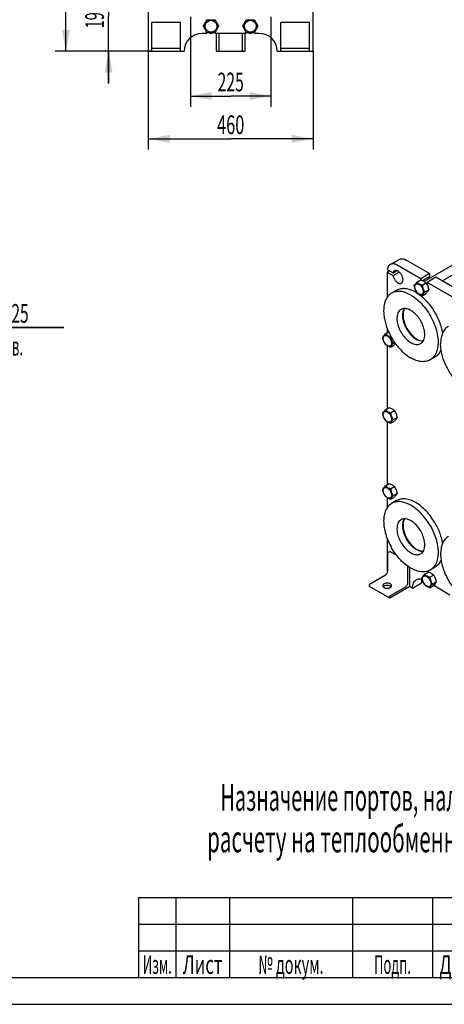
# Model space of a CAD drawing. Units: millimetres. Extents: x 0 to 6269, y -4 to 4433.
# Drawn here: x 3101 to 4287, y 0 to 2750 of the extents above; entities that cross this region are included whole.
import ezdxf
from ezdxf.enums import TextEntityAlignment as Align

# ---------------------------------------------------------------- set-up
doc = ezdxf.new("R2010")
doc.units = ezdxf.units.MM
doc.header["$LTSCALE"] = 344.776119
doc.layers.get('0').update_dxf_attribs({"linetype": 'CONTINUOUS'})
for name, color, linetype in [('AXIS', 7, 'CONTINUOUS'), ('DIMS', 7, 'CONTINUOUS'), ('NOTES', 7, 'CONTINUOUS')]:
    doc.layers.add(name, color=color, linetype=linetype)
doc.styles.add('TEXTSTYLE_2', font='txt', dxfattribs={"width": 0.8})
doc.styles.add('TEXTSTYLE_3', font='gdt')
doc.dimstyles.new('DIMSTYLE_2', dxfattribs={"dimtxt": 52.238806, "dimasz": 59.701493, "dimexe": 2, "dimexo": 0, "dimgap": 0.875, "dimtad": 1, "dimdsep": 46, "dimtxsty": 'Standard', "dimblk": '_FILLED', "dimblk1": '_FILLED', "dimblk2": '_FILLED', "dimcen": 0.09, "dimadec": 0, "dimazin": 0, "dimtp": 0.5, "dimtm": 0.5, "dimtfac": 1, "dimtofl": 0, "dimtmove": 0, "dimatfit": 3, "dimldrblk": '_FILLED', "dimfxl": 1, "dimtolj": 1, "dimarcsym": 0})
doc.dimstyles.new('DIMSTYLE_3', dxfattribs={"dimtxt": 52.238806, "dimasz": 59.701493, "dimexe": 2, "dimexo": 0, "dimgap": 0.875, "dimtad": 1, "dimdsep": 46, "dimtxsty": 'Standard', "dimblk": '_FILLED', "dimblk1": '_FILLED', "dimblk2": '_FILLED', "dimcen": 0.09, "dimadec": 0, "dimazin": 0, "dimtp": 0.8, "dimtm": 0.8, "dimtfac": 1, "dimtofl": 0, "dimtmove": 0, "dimatfit": 3, "dimldrblk": '_FILLED', "dimfxl": 1, "dimtolj": 1, "dimarcsym": 0})
doc.dimstyles.new('DIMSTYLE_4', dxfattribs={"dimtxt": 52.238806, "dimasz": 59.701493, "dimexe": 2, "dimexo": 0, "dimgap": 0.875, "dimtad": 1, "dimdsep": 46, "dimtxsty": 'Standard', "dimblk": '_FILLED', "dimblk1": '_FILLED', "dimblk2": '_FILLED', "dimcen": 0.09, "dimadec": 0, "dimazin": 0, "dimtp": 1.2, "dimtm": 1.2, "dimtfac": 1, "dimtofl": 0, "dimtmove": 0, "dimatfit": 3, "dimldrblk": '_FILLED', "dimfxl": 1, "dimtolj": 1, "dimarcsym": 0})
doc.dimstyles.new('DIMSTYLE_6', dxfattribs={"dimtxt": 52.238806, "dimasz": 59.701493, "dimexe": 2, "dimexo": 0, "dimtad": 1, "dimdsep": 46, "dimtxsty": 'Standard', "dimblk": '_FILLED', "dimblk1": '_FILLED', "dimblk2": '_FILLED', "dimcen": 0.09, "dimadec": 0, "dimazin": 0, "dimtp": 0.2, "dimtm": 0.2, "dimtfac": 1, "dimtmove": 0, "dimatfit": 2, "dimldrblk": '_FILLED', "dimfxl": 1, "dimtolj": 1, "dimarcsym": 0})

# ---------------------------------------------------------------- blocks, each defined once
blk = doc.blocks.new('_FILLED')
at = {"color": 0, "linetype": 'ByBlock'}
blk.add_solid([(0, 0), (-1, 0.1875), (-1, -0.1875)], dxfattribs=at)
blk = doc.blocks.new('*D3')
at = {"layer": 'DIMS', "color": 2, "linetype": 'Continuous', "transparency": 16777216}
for p, q in [((3577.6, 2757.6), (3577.6, 2506.5)), ((3802.6, 2757.6), (3802.6, 2506.5)), ((3577.6, 2536.4), (3690.1, 2536.4)), ((3802.6, 2536.4), (3690.1, 2536.4))]:
    blk.add_line(p, q, dxfattribs=at)
at = {"layer": 'DIMS', "color": 2, "linetype": 'Continuous', "transparency": 16777216, "xscale": 59.7014925373, "yscale": 59.7014925373, "zscale": 59.7014925373, "rotation": 180}
blk.add_blockref('_FILLED', (3577.6, 2536.4), dxfattribs=at)
at = {"layer": 'DIMS', "color": 2, "linetype": 'Continuous', "transparency": 16777216, "xscale": 59.7014925373, "yscale": 59.7014925373, "zscale": 59.7014925373}
blk.add_blockref('_FILLED', (3802.6, 2536.4), dxfattribs=at)
at = {"layer": 'DIMS', "color": 2, "linetype": 'Continuous', "transparency": 16777216, "width": 0.619792}
blk.add_text('225', height=52.24, dxfattribs=at).set_placement((3690.1, 2549.4), align=Align.CENTER)
blk = doc.blocks.new('*D4')
at = {"layer": 'DIMS', "color": 2, "linetype": 'Continuous', "transparency": 16777216}
for p, q in [((3460.1, 2661.3), (3460.1, 2387.1)), ((3920.1, 2661.3), (3920.1, 2387.1)), ((3460.1, 2417), (3690.1, 2417)), ((3920.1, 2417), (3690.1, 2417))]:
    blk.add_line(p, q, dxfattribs=at)
at = {"layer": 'DIMS', "color": 2, "linetype": 'Continuous', "transparency": 16777216, "xscale": 59.7014925373, "yscale": 59.7014925373, "zscale": 59.7014925373, "rotation": 180}
blk.add_blockref('_FILLED', (3460.1, 2417), dxfattribs=at)
at = {"layer": 'DIMS', "color": 2, "linetype": 'Continuous', "transparency": 16777216, "xscale": 59.7014925373, "yscale": 59.7014925373, "zscale": 59.7014925373}
blk.add_blockref('_FILLED', (3920.1, 2417), dxfattribs=at)
at = {"layer": 'DIMS', "color": 2, "linetype": 'Continuous', "transparency": 16777216, "width": 0.644531}
blk.add_text('460', height=52.24, dxfattribs=at).set_placement((3690.1, 2430), align=Align.CENTER)
blk = doc.blocks.new('*D5')
at = {"layer": 'DIMS', "color": 2, "linetype": 'Continuous', "transparency": 16777216}
for p, q in [((3349.3, 2857.3), (3349.3, 2946.9)), ((3349.3, 2946.9), (3349.3, 2759.3)), ((3477.8, 2857.3), (3319.4, 2857.3)), ((3349.3, 2571.8), (3349.3, 2759.3)), ((3470.1, 2661.3), (3319.4, 2661.3)), ((3349.3, 2661.3), (3349.3, 2571.8))]:
    blk.add_line(p, q, dxfattribs=at)
at = {"layer": 'DIMS', "color": 2, "linetype": 'Continuous', "transparency": 16777216, "xscale": 59.7014925373, "yscale": 59.7014925373, "zscale": 59.7014925373}
for p, rotation in [((3349.3, 2857.3), 270), ((3349.3, 2661.3), 90)]:
    blk.add_blockref('_FILLED', p, dxfattribs=dict(at, rotation=rotation))
at = {"layer": 'DIMS', "color": 2, "linetype": 'Continuous', "transparency": 16777216, "width": 0.572917}
blk.add_text('196', height=52.24, rotation=90, dxfattribs=at).set_placement((3336.2, 2759.3), align=Align.CENTER)
blk = doc.blocks.new('*D6')
at = {"layer": 'DIMS', "color": 2, "linetype": 'Continuous', "transparency": 16777216}
for p, q in [((3677.1, 3787.3), (3200, 3787.3)), ((3229.9, 3787.3), (3229.9, 3224.3)), ((3229.9, 2661.3), (3229.9, 3224.3)), ((3470.1, 2661.3), (3200, 2661.3))]:
    blk.add_line(p, q, dxfattribs=at)
at = {"layer": 'DIMS', "color": 2, "linetype": 'Continuous', "transparency": 16777216, "xscale": 59.7014925373, "yscale": 59.7014925373, "zscale": 59.7014925373}
for p, rotation in [((3229.9, 3787.3), 90), ((3229.9, 2661.3), 270)]:
    blk.add_blockref('_FILLED', p, dxfattribs=dict(at, rotation=rotation))
at = {"layer": 'DIMS', "color": 2, "linetype": 'Continuous', "transparency": 16777216, "width": 0.537109}
blk.add_text('1126', height=52.24, rotation=90, dxfattribs=at).set_placement((3216.8, 3224.3), align=Align.CENTER)
blk = doc.blocks.new('*D11')
at = {"layer": 'DIMS', "color": 2, "linetype": 'Continuous', "transparency": 16777216}
for p, q in [((2808.3, 1762.3), (2933.5, 1890.2)), ((2933.5, 1890.2), (3224.4, 1890.2)), ((3224.4, 1890.2), (2955.9, 1890.2)), ((2808.3, 1762.3), (2736.9, 1689.4)), ((2799.5, 1753.3), (2808.3, 1762.3)), ((2817, 1771.2), (2808.3, 1762.3)), ((2817, 1771.2), (2817, 1771.2)), ((2799.5, 1753.3), (2799.5, 1753.3))]:
    blk.add_line(p, q, dxfattribs=at)
at = {"layer": 'DIMS', "color": 2, "linetype": 'Continuous', "transparency": 16777216, "xscale": 59.7014925373, "yscale": 59.7014925373, "zscale": 59.7014925373}
for p, rotation in [((2817, 1771.2), 225.6039883319), ((2799.5, 1753.3), 45.6054422524)]:
    blk.add_blockref('_FILLED', p, dxfattribs=dict(at, rotation=rotation))
at = {"layer": 'DIMS', "color": 2, "linetype": 'Continuous', "transparency": 16777216}
for s, width, p in [('25', 0.607422, (3077.8, 1903.2)), ('3 отв.', 0.523438, (3008.1, 1811.8))]:
    blk.add_text(s, height=52.24, dxfattribs=dict(at, width=width)).set_placement(p)
at = {"layer": 'DIMS', "color": 2, "linetype": 'Continuous', "transparency": 16777216, "style": 'TEXTSTYLE_3'}
blk.add_text('n', height=52.2, dxfattribs=at).set_placement((3008.1, 1903.2))
blk = doc.blocks.new('*T14')
at = {"color": 4, "linetype": 'Continuous'}
for p, q in [((0, 0), (2761.2, 0)), ((0, 0), (0, -223.9)), ((104.5, 0), (104.5, -223.9)), ((253.7, 0), (253.7, -223.9)), ((597, 0), (597, -223.9)), ((820.9, 0), (820.9, -223.9)), ((970.1, 0), (970.1, -223.9)), ((2611.9, 0), (2611.9, -223.9)), ((2761.2, 0), (2761.2, -223.9)), ((0, -74.6), (970.1, -74.6)), ((2611.9, -104.5), (2761.2, -104.5)), ((0, -149.3), (970.1, -149.3)), ((0, -223.9), (2761.2, -223.9))]:
    blk.add_line(p, q, dxfattribs=at)
at = {"layer": 'NOTES', "color": 2, "linetype": 'Continuous', "oblique": 15}
for s, height, width, p in [('Лист', 52.24, 0.660156, (2686.6, -79.3)), ('НН 21 О/С-10, L2=2000 ', 104.478, 0.552912, (1791, -166)), ('Лист', 52.24, 0.660156, (179.1, -213.6)), ('№ докум.', 52.24, 0.571289, (425.4, -213.6)), ('Подп.', 52.24, 0.514062, (709, -213.6)), ('Дата', 52.24, 0.660156, (895.5, -213.6)), ('1', 52.2, 0.429688, (2686.6, -191.2))]:
    blk.add_text(s, height=height, dxfattribs=dict(at, width=width)).set_placement(p, align=Align.CENTER)
at = {"layer": 'NOTES', "color": 2, "linetype": 'Continuous', "style": 'TEXTSTYLE_2', "oblique": 15, "width": 0.509766}
blk.add_text('Изм.', height=52.24, dxfattribs=at).set_placement((52.2, -213.6), align=Align.CENTER)
blk = doc.blocks.new('*T15')
at = {"color": 7, "linetype": 'Continuous'}
for p, q in [((0, 0), (2761.2, 0)), ((0, 0), (0, -223.9)), ((104.5, 0), (104.5, -223.9)), ((253.7, 0), (253.7, -223.9)), ((597, 0), (597, -223.9)), ((820.9, 0), (820.9, -223.9)), ((970.1, 0), (970.1, -223.9)), ((2611.9, 0), (2611.9, -223.9)), ((2761.2, 0), (2761.2, -223.9)), ((2611.9, -104.5), (2761.2, -104.5)), ((0, -149.3), (970.1, -149.3)), ((0, -223.9), (2761.2, -223.9))]:
    blk.add_line(p, q, dxfattribs=at)

msp = doc.modelspace()

# ---------------------------------------------------------------- linework, layer by layer
at = {"color": 7, "linetype": 'Continuous'}
for p, q in [((3460.091, 2943.837), (3460.091, 2661.337)), ((3920.091, 2661.337), (3920.091, 2943.837)), ((3550.091, 2741.337), (3470.091, 2741.337)), ((3470.091, 2661.337), (3470.091, 2741.337)), ((3550.091, 2661.337), (3550.091, 2741.337)), ((3614.306, 2731.337), (3624.699, 2749.337)), ((3624.699, 2713.337), (3614.306, 2731.337)), ((3624.699, 2749.337), (3645.483, 2749.337)), ((3645.483, 2749.337), (3655.875, 2731.337)), ((3655.875, 2731.337), (3645.483, 2713.337)), ((3724.306, 2731.337), (3734.699, 2749.337)), ((3734.699, 2713.337), (3724.306, 2731.337)), ((3734.699, 2749.337), (3755.483, 2749.337)), ((3755.483, 2749.337), (3765.875, 2731.337)), ((3765.875, 2731.337), (3755.483, 2713.337)), ((3910.091, 2741.337), (3830.091, 2741.337)), ((3830.091, 2661.337), (3830.091, 2741.337)), ((3910.091, 2661.337), (3910.091, 2741.337)), ((3622.591, 2711.337), (3610.091, 2711.337)), ((3622.591, 2711.337), (3622.591, 2716.988)), ((3645.483, 2713.337), (3624.699, 2713.337)), ((3635.091, 2710.552), (3630.268, 2713.337)), ((3639.914, 2713.337), (3635.091, 2710.552)), ((3647.591, 2711.337), (3647.591, 2716.988)), ((3732.591, 2711.337), (3647.591, 2711.337)), ((3650.091, 2661.337), (3650.091, 2711.337)), ((3657.491, 2661.337), (3657.491, 2711.337)), ((3722.691, 2661.337), (3722.691, 2711.337)), ((3730.091, 2661.337), (3730.091, 2711.337)), ((3732.591, 2711.337), (3732.591, 2716.988)), ((3755.483, 2713.337), (3734.699, 2713.337)), ((3745.091, 2710.552), (3740.268, 2713.337)), ((3749.914, 2713.337), (3745.091, 2710.552)), ((3757.591, 2711.337), (3757.591, 2716.988)), ((3770.061, 2711.337), (3757.591, 2711.337)), ((3550.091, 2669.337), (3470.091, 2669.337)), ((3910.091, 2669.337), (3830.091, 2669.337)), ((3460.091, 2661.337), (3560.091, 2661.337)), ((3650.091, 2661.337), (3730.091, 2661.337)), ((3820.087, 2661.337), (3920.091, 2661.337)), ((4229.867, 2018.779), (4882.632, 2395.651)), ((4280.502, 2020.301), (4880.827, 2366.896)), ((4135.364, 2065.951), (4160.113, 2080.24)), ((4220.772, 2026.208), (4155.364, 2063.97)), ((4245.521, 2040.497), (4180.113, 2078.259)), ((4134.151, 2048.456), (4127.08, 2044.374)), ((4127.08, 2044.374), (4127.08, 1974.181)), ((4127.08, 2044.374), (4143.439, 2034.929)), ((4127.4, 2052.354), (4143.439, 2043.094)), ((4143.439, 2043.094), (4153.591, 2048.956)), ((4143.439, 2034.929), (4160.662, 2044.873)), ((4245.521, 2040.497), (4220.772, 2026.208)), ((4245.521, 2040.497), (4245.521, 2032.321)), ((4210.207, 2016.755), (4220.883, 2022.918)), ((4220.772, 2026.208), (4220.772, 2022.854)), ((4224.904, 2008.27), (4235.58, 2014.433)), ((4225.793, 2020.932), (4245.521, 2032.321)), ((4263.198, 2030.291), (4238.45, 2016.002)), ((4238.45, 2016.002), (4238.45, 2009.381)), ((4340.981, 1956.807), (4238.45, 2016.002)), ((4365.729, 1971.096), (4263.198, 2030.291)), ((4152.88, 1993.565), (4139.445, 1985.808)), ((4224.904, 1978.875), (4235.58, 1985.039)), ((4232.253, 1989.33), (4242.928, 1995.493)), ((4121.818, 1872.641), (4131.081, 1877.988)), ((4127.08, 1887.581), (4127.08, 1879.032)), ((4127.08, 1879.032), (4129.984, 1877.355)), ((4136.515, 1864.156), (4137.678, 1864.827)), ((4143.864, 1845.216), (4148.319, 1847.788)), ((4127.08, 1839.18), (4127.08, 1666.742)), ((4136.515, 1834.761), (4147.191, 1840.925)), ((4260.38, 1807.369), (4246.945, 1799.612)), ((4121.818, 1660.35), (4132.494, 1666.513)), ((4127.08, 1666.742), (4129.984, 1665.065)), ((4136.515, 1651.865), (4147.191, 1658.028)), ((4127.08, 1626.89), (4127.08, 1454.451)), ((4136.515, 1622.471), (4147.191, 1628.634)), ((4143.864, 1632.925), (4154.539, 1639.089)), ((4121.818, 1448.059), (4132.494, 1454.223)), ((4127.08, 1454.451), (4129.984, 1452.774)), ((4136.515, 1439.574), (4147.191, 1445.738)), ((4127.08, 1414.599), (4127.08, 1387.1)), ((4136.515, 1410.18), (4147.191, 1416.344)), ((4152.88, 1406.499), (4139.445, 1398.743)), ((4143.864, 1420.635), (4154.539, 1426.798)), ((4127.08, 1300.53), (4127.08, 1204.474)), ((4128.494, 1209.909), (4128.494, 1258.899)), ((4130.616, 1262.573), (4134.151, 1264.614)), ((4153.898, 1253.214), (4134.151, 1264.614)), ((4185.063, 1177.249), (4185.063, 1223.084)), ((4190.72, 1166.635), (4190.72, 1219.36)), ((4260.38, 1220.304), (4246.945, 1212.547)), ((4079.704, 1174.391), (4122.13, 1198.886)), ((4231.42, 1201.069), (4242.096, 1207.232)), ((4246.117, 1192.584), (4256.793, 1198.747)), ((4077.583, 1166.634), (4077.583, 1170.717)), ((4134.152, 1133.975), (4077.583, 1166.634)), ((4190.72, 1166.635), (4134.152, 1133.975)), ((4136.273, 1141.732), (4178.699, 1166.227)), ((4190.72, 1166.635), (4197.791, 1162.552)), ((4197.791, 1162.552), (4222.54, 1176.841)), ((4246.117, 1163.19), (4256.793, 1169.353)), ((4253.466, 1173.644), (4264.141, 1179.808)), ((4259.663, 1167.656), (4259.663, 1172.808)), ((4302.421, 1142.97), (4259.663, 1167.656)), ((4134.152, 1133.975), (4134.152, 1138.058)), ((298.507, 74.627), (6194.03, 74.627))]:
    msp.add_line(p, q, dxfattribs=at)
at = {"color": 4, "linetype": 'Continuous'}
msp.add_line((0, 0), (6268.657, 0), dxfattribs=at)
at = {"color": 7, "linetype": 'Continuous'}
for centre in [(3635.091, 2731.337), (3745.091, 2731.337)]:
    msp.add_circle(centre, 16.6, dxfattribs=at)
for centre, radius, start, end in [((3610.091, 2661.337), 50, 90, 180), ((3770.061, 2661.307), 50.03, 0.034359, 90)]:
    msp.add_arc(centre, radius, start, end, dxfattribs=at)
for points, knots in [([(4135.364, 2065.951), (4134.301, 2065.337), (4132.291, 2063.765), (4129.933, 2060.603), (4128.246, 2056.723), (4127.614, 2053.862), (4127.4, 2052.354)], [0, 0, 0, 0, 0.2262553, 0.4632763, 0.71950994, 1, 1, 1, 1]), ([(4155.364, 2063.97), (4153.609, 2064.984), (4150.118, 2066.646), (4144.751, 2067.94), (4139.716, 2067.814), (4136.684, 2066.713), (4135.364, 2065.951)], [0, 0, 0, 0, 0.28979784, 0.5490468, 0.78222648, 1, 1, 1, 1]), ([(4160.113, 2080.24), (4161.432, 2081.002), (4164.464, 2082.103), (4169.499, 2082.229), (4174.866, 2080.935), (4178.357, 2079.273), (4180.113, 2078.259)], [0, 0, 0, 0, 0.21777352, 0.4509532, 0.71020216, 1, 1, 1, 1]), ([(4147.132, 2048.427), (4146.231, 2047.907), (4144.58, 2046.316), (4143.729, 2044.224), (4143.439, 2043.094)], [0, 0, 0, 0, 0.47131541, 1, 1, 1, 1]), ([(4143.439, 2034.929), (4143.761, 2033.304), (4144.734, 2030.033), (4146.952, 2025.385), (4149.84, 2021.111), (4153.207, 2017.493), (4156.84, 2014.763), (4160.526, 2013.101), (4164.074, 2012.64), (4166.243, 2013.272), (4167.132, 2013.786)], [0, 0, 0, 0, 0.140123, 0.28702491, 0.43410287, 0.57472907, 0.70323271, 0.81604198, 0.9131883, 1, 1, 1, 1]), ([(4167.132, 2013.786), (4167.792, 2014.167), (4169.027, 2015.204), (4170.34, 2017.353), (4171.122, 2020.001), (4171.457, 2024.25), (4170.404, 2030.147), (4167.375, 2037.02), (4162.937, 2043.079), (4158.357, 2046.94), (4154.51, 2048.774), (4151.825, 2049.421), (4149.308, 2049.358), (4147.792, 2048.808), (4147.132, 2048.427)], [0, 0, 0, 0, 0.04542867, 0.09407121, 0.14815203, 0.20860557, 0.34685392, 0.5, 0.65314609, 0.79139442, 0.85184796, 0.90592879, 0.95457133, 1, 1, 1, 1]), ([(4202.859, 2006.3), (4203.621, 2007.948), (4205.177, 2010.506), (4207.774, 2013.897), (4209.358, 2015.775), (4210.207, 2016.755)], [0, 0, 0, 0, 0.42504251, 0.6963978, 1, 1, 1, 1]), ([(4204.438, 2003.795), (4204.438, 2004.637), (4204.565, 2006.236), (4205.213, 2008.434), (4206.305, 2010.218), (4207.82, 2011.492), (4209.681, 2012.167), (4211.771, 2012.22), (4213.999, 2011.683), (4217.192, 2010.161), (4220.994, 2006.956), (4224.677, 2001.926), (4227.192, 1996.224), (4227.914, 1992.166), (4227.914, 1990.242)], [0, 0, 0, 0, 0.06045383, 0.11453492, 0.16317766, 0.2086064, 0.254035, 0.30267734, 0.35675789, 0.41721115, 0.55545903, 0.70860494, 0.8617512, 1, 1, 1, 1]), ([(4210.207, 2016.755), (4211.156, 2015.874), (4213.203, 2014.145), (4217.973, 2011.009), (4222.061, 2009.29), (4224.904, 2008.27)], [0, 0, 0, 0, 0.22729414, 0.46953459, 1, 1, 1, 1]), ([(4220.883, 2022.918), (4223.726, 2021.897), (4227.814, 2020.179), (4232.584, 2017.042), (4234.631, 2015.314), (4235.58, 2014.433)], [0, 0, 0, 0, 0.53046541, 0.77270586, 1, 1, 1, 1]), ([(4224.904, 2008.27), (4225.541, 2004.871), (4226.836, 1999.843), (4229.666, 1993.632), (4231.362, 1990.732), (4232.253, 1989.33)], [0, 0, 0, 0, 0.50758584, 0.75613869, 1, 1, 1, 1]), ([(4235.58, 2014.433), (4236.47, 2013.031), (4238.166, 2010.131), (4240.996, 2003.92), (4242.291, 1998.892), (4242.928, 1995.493)], [0, 0, 0, 0, 0.24386131, 0.49241416, 1, 1, 1, 1]), ([(4245.521, 2032.321), (4244.767, 2031.667), (4243.524, 2029.769), (4243.135, 2027.586), (4243.068, 2026.41)], [0, 0, 0, 0, 0.45877669, 1, 1, 1, 1]), ([(4139.445, 1985.808), (4136.795, 1984.278), (4131.771, 1980.432), (4125.725, 1972.787), (4121.207, 1963.437), (4118.282, 1952.612), (4116.979, 1940.537), (4117.312, 1927.464), (4119.266, 1913.659), (4124.054, 1894.352), (4133.751, 1870.371), (4150.012, 1843.917), (4166.862, 1824.749), (4181.659, 1812.293), (4189.333, 1807.166), (4193.195, 1804.936)], [0, 0, 0, 0, 0.0428328, 0.08743392, 0.13523734, 0.18716889, 0.24363978, 0.3046235, 0.36974949, 0.43838709, 0.58264084, 0.72970178, 0.87120322, 0.93758025, 1, 1, 1, 1]), ([(4193.195, 1980.484), (4188.476, 1983.208), (4179.092, 1987.673), (4164.678, 1991.158), (4153.168, 1990.853), (4144.95, 1988.577), (4141.208, 1986.825), (4139.445, 1985.808)], [0, 0, 0, 0, 0.28957842, 0.54863112, 0.78163428, 0.89183668, 1, 1, 1, 1]), ([(4206.63, 1988.241), (4201.911, 1990.965), (4192.527, 1995.43), (4178.113, 1998.915), (4166.603, 1998.609), (4158.385, 1996.334), (4154.643, 1994.582), (4152.88, 1993.565)], [0, 0, 0, 0, 0.28957842, 0.54863112, 0.78163428, 0.89183668, 1, 1, 1, 1]), ([(4193.195, 1980.484), (4200.242, 1976.416), (4214.009, 1966.138), (4225.706, 1953.629), (4231.282, 1946.682)], [0, 0, 0, 0, 0.47735857, 1, 1, 1, 1]), ([(4210.207, 1987.361), (4209.316, 1988.763), (4207.62, 1991.662), (4204.79, 1997.873), (4203.496, 2002.902), (4202.859, 2006.3)], [0, 0, 0, 0, 0.24386131, 0.49241416, 1, 1, 1, 1]), ([(4227.914, 1990.242), (4227.914, 1989.4), (4227.787, 1987.801), (4227.139, 1985.603), (4226.047, 1983.819), (4224.532, 1982.545), (4222.671, 1981.87), (4220.58, 1981.817), (4218.353, 1982.354), (4215.16, 1983.876), (4211.358, 1987.08), (4207.675, 1992.11), (4205.16, 1997.813), (4204.438, 2001.871), (4204.438, 2003.795)], [0, 0, 0, 0, 0.06045383, 0.11453492, 0.16317766, 0.2086064, 0.254035, 0.30267734, 0.35675789, 0.41721115, 0.55545903, 0.70860494, 0.8617512, 1, 1, 1, 1]), ([(4206.63, 1988.241), (4211.203, 1985.6), (4220.262, 1979.39), (4232.903, 1968.125), (4244.772, 1954.873), (4255.517, 1940.022), (4264.826, 1924.01), (4272.423, 1907.304), (4278.087, 1890.399), (4280.537, 1878.976), (4281.365, 1873.355)], [0, 0, 0, 0, 0.11226137, 0.23261496, 0.35920146, 0.48972673, 0.62164541, 0.75232702, 0.87921657, 1, 1, 1, 1]), ([(4224.904, 1978.875), (4222.061, 1979.896), (4217.973, 1981.615), (4213.203, 1984.751), (4211.156, 1986.48), (4210.207, 1987.361)], [0, 0, 0, 0, 0.53046541, 0.77270586, 1, 1, 1, 1]), ([(4232.253, 1989.33), (4231.403, 1988.35), (4229.82, 1986.472), (4227.223, 1983.082), (4225.666, 1980.523), (4224.904, 1978.875)], [0, 0, 0, 0, 0.3036022, 0.57495749, 1, 1, 1, 1]), ([(4242.928, 1995.493), (4242.166, 1993.846), (4240.609, 1991.287), (4238.013, 1987.897), (4236.429, 1986.019), (4235.58, 1985.039)], [0, 0, 0, 0, 0.42504251, 0.6963978, 1, 1, 1, 1]), ([(4174.596, 1942.887), (4170.943, 1937.25), (4169.409, 1927.933), (4170.2, 1917.16), (4171.66, 1908.611), (4175.063, 1897.741), (4181.207, 1885.201), (4189.108, 1873.709), (4198.255, 1864.001), (4205.2, 1858.834), (4208.751, 1856.784)], [0, 0, 0, 0, 0.20135124, 0.26171193, 0.32541766, 0.46058157, 0.60167904, 0.74254869, 0.87706036, 1, 1, 1, 1]), ([(4231.282, 1946.682), (4236.369, 1940.344), (4245.695, 1926.912), (4256.834, 1905.335), (4264.768, 1883.112), (4269.096, 1861.367), (4269.522, 1844.006), (4267.712, 1831.408), (4265.416, 1823.024), (4262.165, 1815.532), (4257.989, 1809.035), (4252.935, 1803.63), (4249.001, 1800.799), (4246.945, 1799.612)], [0, 0, 0, 0, 0.14937929, 0.29948219, 0.44513505, 0.58165211, 0.70545976, 0.76206698, 0.81508383, 0.86476294, 0.91160253, 0.95635609, 1, 1, 1, 1]), ([(4114.47, 1862.186), (4115.232, 1863.834), (4116.789, 1866.392), (4119.386, 1869.783), (4120.969, 1871.661), (4121.818, 1872.641)], [0, 0, 0, 0, 0.42504251, 0.6963978, 1, 1, 1, 1]), ([(4121.818, 1872.641), (4122.767, 1871.76), (4124.814, 1870.031), (4129.584, 1866.895), (4133.672, 1865.176), (4136.515, 1864.156)], [0, 0, 0, 0, 0.22729414, 0.46953459, 1, 1, 1, 1]), ([(4298.545, 1893.954), (4296.782, 1892.936), (4293.394, 1890.571), (4287.314, 1884.592), (4281.295, 1874.776), (4277.106, 1860.55), (4276.28, 1850.19), (4276.28, 1844.742)], [0, 0, 0, 0, 0.10816282, 0.21836479, 0.45136754, 0.7104206, 1, 1, 1, 1]), ([(4121.818, 1843.247), (4120.928, 1844.649), (4119.232, 1847.548), (4116.402, 1853.759), (4115.107, 1858.788), (4114.47, 1862.186)], [0, 0, 0, 0, 0.24386131, 0.49241416, 1, 1, 1, 1]), ([(4116.049, 1859.681), (4116.049, 1860.523), (4116.176, 1862.122), (4116.824, 1864.32), (4117.916, 1866.104), (4119.431, 1867.378), (4121.292, 1868.053), (4123.383, 1868.106), (4125.61, 1867.569), (4128.804, 1866.047), (4132.605, 1862.842), (4136.288, 1857.812), (4138.803, 1852.11), (4139.525, 1848.052), (4139.525, 1846.128)], [0, 0, 0, 0, 0.06045383, 0.11453492, 0.16317766, 0.2086064, 0.254035, 0.30267734, 0.35675789, 0.41721115, 0.55545903, 0.70860494, 0.8617512, 1, 1, 1, 1]), ([(4139.525, 1846.128), (4139.525, 1845.286), (4139.398, 1843.687), (4138.75, 1841.489), (4137.659, 1839.705), (4136.144, 1838.431), (4134.283, 1837.756), (4132.192, 1837.703), (4129.964, 1838.24), (4126.771, 1839.762), (4122.969, 1842.966), (4119.286, 1847.996), (4116.771, 1853.699), (4116.049, 1857.757), (4116.049, 1859.681)], [0, 0, 0, 0, 0.06045383, 0.11453492, 0.16317766, 0.2086064, 0.254035, 0.30267734, 0.35675789, 0.41721115, 0.55545903, 0.70860494, 0.8617512, 1, 1, 1, 1]), ([(4136.515, 1834.761), (4133.672, 1835.782), (4129.584, 1837.501), (4124.814, 1840.637), (4122.767, 1842.366), (4121.818, 1843.247)], [0, 0, 0, 0, 0.53046541, 0.77270586, 1, 1, 1, 1]), ([(4136.515, 1864.156), (4137.153, 1860.757), (4138.447, 1855.729), (4141.277, 1849.518), (4142.973, 1846.618), (4143.864, 1845.216)], [0, 0, 0, 0, 0.50758584, 0.75613869, 1, 1, 1, 1]), ([(4143.864, 1845.216), (4143.015, 1844.236), (4141.431, 1842.358), (4138.834, 1838.968), (4137.278, 1836.409), (4136.515, 1834.761)], [0, 0, 0, 0, 0.3036022, 0.57495749, 1, 1, 1, 1]), ([(4150.43, 1844.852), (4150.184, 1844.533), (4149.133, 1843.2), (4148.038, 1841.903), (4147.191, 1840.925)], [0, 0, 0, 0, 0.23762357, 1, 1, 1, 1]), ([(4227.348, 1851.514), (4225.885, 1851.439), (4222.007, 1851.612), (4215.64, 1853.251), (4211.056, 1855.453), (4208.751, 1856.784)], [0, 0, 0, 0, 0.22462251, 0.591816, 1, 1, 1, 1]), ([(4406.044, 1707.758), (4403.394, 1706.228), (4397.552, 1703.8), (4387.908, 1702.386), (4377.552, 1703.149), (4366.714, 1706.028), (4355.607, 1710.937), (4344.451, 1717.762), (4333.473, 1726.356), (4319.147, 1740.156), (4303.227, 1760.545), (4288.448, 1787.855), (4280.273, 1812.031), (4276.884, 1831.073), (4276.28, 1840.282), (4276.28, 1844.742)], [0, 0, 0, 0, 0.04283279, 0.08743386, 0.1352372, 0.18716863, 0.24363935, 0.30462287, 0.36974867, 0.43838607, 0.58263956, 0.72970052, 0.87120239, 0.93757979, 1, 1, 1, 1]), ([(4277.564, 1827.964), (4275.767, 1823.615), (4272.252, 1817.49), (4265.854, 1810.994), (4262.255, 1808.452), (4260.38, 1807.369)], [0, 0, 0, 0, 0.5180681, 0.7615699, 1, 1, 1, 1]), ([(4246.945, 1799.612), (4245.182, 1798.595), (4241.44, 1796.843), (4233.222, 1794.567), (4221.712, 1794.262), (4207.298, 1797.747), (4197.913, 1802.212), (4193.195, 1804.936)], [0, 0, 0, 0, 0.10816332, 0.21836572, 0.45136888, 0.71042158, 1, 1, 1, 1]), ([(4114.47, 1649.896), (4115.232, 1651.543), (4116.789, 1654.102), (4119.386, 1657.492), (4120.969, 1659.37), (4121.818, 1660.35)], [0, 0, 0, 0, 0.42504251, 0.6963978, 1, 1, 1, 1]), ([(4121.818, 1630.956), (4120.928, 1632.358), (4119.232, 1635.258), (4116.402, 1641.469), (4115.107, 1646.497), (4114.47, 1649.896)], [0, 0, 0, 0, 0.24386131, 0.49241416, 1, 1, 1, 1]), ([(4116.049, 1647.391), (4116.049, 1648.232), (4116.176, 1649.832), (4116.824, 1652.029), (4117.916, 1653.813), (4119.431, 1655.087), (4121.292, 1655.762), (4123.383, 1655.815), (4125.61, 1655.278), (4128.804, 1653.756), (4132.605, 1650.552), (4136.288, 1645.522), (4138.803, 1639.819), (4139.525, 1635.761), (4139.525, 1633.837)], [0, 0, 0, 0, 0.06045383, 0.11453492, 0.16317766, 0.2086064, 0.254035, 0.30267734, 0.35675789, 0.41721115, 0.55545903, 0.70860494, 0.8617512, 1, 1, 1, 1]), ([(4121.818, 1660.35), (4122.767, 1659.469), (4124.814, 1657.741), (4129.584, 1654.604), (4133.672, 1652.886), (4136.515, 1651.865)], [0, 0, 0, 0, 0.22729414, 0.46953459, 1, 1, 1, 1]), ([(4132.494, 1666.513), (4135.337, 1665.493), (4139.425, 1663.774), (4144.195, 1660.638), (4146.242, 1658.909), (4147.191, 1658.028)], [0, 0, 0, 0, 0.53046541, 0.77270586, 1, 1, 1, 1]), ([(4136.515, 1651.865), (4137.153, 1648.467), (4138.447, 1643.438), (4141.277, 1637.227), (4142.973, 1634.327), (4143.864, 1632.925)], [0, 0, 0, 0, 0.50758584, 0.75613869, 1, 1, 1, 1]), ([(4147.191, 1658.028), (4148.082, 1656.626), (4149.778, 1653.727), (4152.608, 1647.516), (4153.902, 1642.487), (4154.539, 1639.089)], [0, 0, 0, 0, 0.24386131, 0.49241416, 1, 1, 1, 1]), ([(4139.525, 1633.837), (4139.525, 1632.996), (4139.398, 1631.396), (4138.75, 1629.199), (4137.659, 1627.415), (4136.144, 1626.14), (4134.283, 1625.465), (4132.192, 1625.412), (4129.964, 1625.95), (4126.771, 1627.471), (4122.969, 1630.676), (4119.286, 1635.706), (4116.771, 1641.408), (4116.049, 1645.467), (4116.049, 1647.391)], [0, 0, 0, 0, 0.06045383, 0.11453492, 0.16317766, 0.2086064, 0.254035, 0.30267734, 0.35675789, 0.41721115, 0.55545903, 0.70860494, 0.8617512, 1, 1, 1, 1]), ([(4136.515, 1622.471), (4133.672, 1623.492), (4129.584, 1625.21), (4124.814, 1628.346), (4122.767, 1630.075), (4121.818, 1630.956)], [0, 0, 0, 0, 0.53046541, 0.77270586, 1, 1, 1, 1]), ([(4143.864, 1632.925), (4143.015, 1631.945), (4141.431, 1630.067), (4138.834, 1626.677), (4137.278, 1624.118), (4136.515, 1622.471)], [0, 0, 0, 0, 0.3036022, 0.57495749, 1, 1, 1, 1]), ([(4154.539, 1639.089), (4153.777, 1637.441), (4152.221, 1634.883), (4149.624, 1631.492), (4148.04, 1629.614), (4147.191, 1628.634)], [0, 0, 0, 0, 0.42504251, 0.6963978, 1, 1, 1, 1]), ([(4114.47, 1437.605), (4115.232, 1439.252), (4116.789, 1441.811), (4119.386, 1445.201), (4120.969, 1447.08), (4121.818, 1448.059)], [0, 0, 0, 0, 0.42504251, 0.6963978, 1, 1, 1, 1]), ([(4121.818, 1418.665), (4120.928, 1420.067), (4119.232, 1422.967), (4116.402, 1429.178), (4115.107, 1434.207), (4114.47, 1437.605)], [0, 0, 0, 0, 0.24386131, 0.49241416, 1, 1, 1, 1]), ([(4116.049, 1435.1), (4116.049, 1435.941), (4116.176, 1437.541), (4116.824, 1439.738), (4117.916, 1441.523), (4119.431, 1442.797), (4121.292, 1443.472), (4123.383, 1443.525), (4125.61, 1442.987), (4128.804, 1441.466), (4132.605, 1438.261), (4136.288, 1433.231), (4138.803, 1427.529), (4139.525, 1423.47), (4139.525, 1421.546)], [0, 0, 0, 0, 0.06045383, 0.11453492, 0.16317766, 0.2086064, 0.254035, 0.30267734, 0.35675789, 0.41721115, 0.55545903, 0.70860494, 0.8617512, 1, 1, 1, 1]), ([(4139.525, 1421.546), (4139.525, 1420.705), (4139.398, 1419.105), (4138.75, 1416.908), (4137.659, 1415.124), (4136.144, 1413.85), (4134.283, 1413.175), (4132.192, 1413.122), (4129.964, 1413.659), (4126.771, 1415.181), (4122.969, 1418.385), (4119.286, 1423.415), (4116.771, 1429.118), (4116.049, 1433.176), (4116.049, 1435.1)], [0, 0, 0, 0, 0.06045383, 0.11453492, 0.16317766, 0.2086064, 0.254035, 0.30267734, 0.35675789, 0.41721115, 0.55545903, 0.70860494, 0.8617512, 1, 1, 1, 1]), ([(4121.818, 1448.059), (4122.767, 1447.179), (4124.814, 1445.45), (4129.584, 1442.313), (4133.672, 1440.595), (4136.515, 1439.574)], [0, 0, 0, 0, 0.22729414, 0.46953459, 1, 1, 1, 1]), ([(4132.494, 1454.223), (4135.337, 1453.202), (4139.425, 1451.484), (4144.195, 1448.347), (4146.242, 1446.618), (4147.191, 1445.738)], [0, 0, 0, 0, 0.53046541, 0.77270586, 1, 1, 1, 1]), ([(4136.515, 1439.574), (4137.153, 1436.176), (4138.447, 1431.147), (4141.277, 1424.936), (4142.973, 1422.037), (4143.864, 1420.635)], [0, 0, 0, 0, 0.50758584, 0.75613869, 1, 1, 1, 1]), ([(4147.191, 1445.738), (4148.082, 1444.336), (4149.778, 1441.436), (4152.608, 1435.225), (4153.902, 1430.196), (4154.539, 1426.798)], [0, 0, 0, 0, 0.24386131, 0.49241416, 1, 1, 1, 1]), ([(4136.515, 1410.18), (4133.672, 1411.201), (4129.584, 1412.919), (4124.814, 1416.056), (4122.767, 1417.785), (4121.818, 1418.665)], [0, 0, 0, 0, 0.53046541, 0.77270586, 1, 1, 1, 1]), ([(4143.864, 1420.635), (4143.015, 1419.655), (4141.431, 1417.777), (4138.834, 1414.386), (4137.278, 1411.828), (4136.515, 1410.18)], [0, 0, 0, 0, 0.3036022, 0.57495749, 1, 1, 1, 1]), ([(4231.284, 1359.614), (4227.755, 1364.011), (4220.435, 1372.279), (4208.546, 1383.144), (4196.244, 1391.977), (4183.838, 1398.547), (4171.631, 1402.673), (4159.913, 1404.216), (4148.989, 1403.07), (4142.396, 1400.446), (4139.445, 1398.743)], [0, 0, 0, 0, 0.15712759, 0.30716612, 0.44799485, 0.57813888, 0.69702388, 0.80528012, 0.90503733, 1, 1, 1, 1]), ([(4154.539, 1426.798), (4153.777, 1425.151), (4152.221, 1422.592), (4149.624, 1419.202), (4148.04, 1417.323), (4147.191, 1416.344)], [0, 0, 0, 0, 0.42504251, 0.6963978, 1, 1, 1, 1]), ([(4260.38, 1344.435), (4256.879, 1350.499), (4249.287, 1362.096), (4236.256, 1377.734), (4222.109, 1390.968), (4207.363, 1401.307), (4192.53, 1408.363), (4178.112, 1411.85), (4166.603, 1411.544), (4158.385, 1409.269), (4154.643, 1407.517), (4152.88, 1406.499)], [0, 0, 0, 0, 0.15513767, 0.30633971, 0.44998641, 0.58311713, 0.70383752, 0.81183219, 0.90896717, 0.95490862, 1, 1, 1, 1]), ([(4139.445, 1398.743), (4137.683, 1397.725), (4134.294, 1395.36), (4128.215, 1389.381), (4122.195, 1379.566), (4118.006, 1365.337), (4116.7, 1348.963), (4118.281, 1331.022), (4122.669, 1312.153), (4129.696, 1293.049), (4135.944, 1280.675), (4139.445, 1274.611)], [0, 0, 0, 0, 0.04509126, 0.09103261, 0.18816748, 0.29616219, 0.41688274, 0.55001368, 0.69366054, 0.84486258, 1, 1, 1, 1]), ([(4174.597, 1355.824), (4172.44, 1352.496), (4170.405, 1346.355), (4169.698, 1337.66), (4170.125, 1330.242), (4171.532, 1322.445), (4174.704, 1311.642), (4178.346, 1303.78), (4181.251, 1298.748)], [0, 0, 0, 0, 0.19865067, 0.31290372, 0.43684849, 0.56943028, 0.70898045, 1, 1, 1, 1]), ([(4246.945, 1336.678), (4245.779, 1338.699), (4240.997, 1346.632), (4235.622, 1354.21), (4231.284, 1359.614)], [0, 0, 0, 0, 0.25186125, 1, 1, 1, 1]), ([(4246.945, 1336.678), (4250.446, 1330.614), (4256.693, 1318.24), (4263.721, 1299.136), (4268.109, 1280.267), (4269.689, 1262.327), (4268.384, 1245.953), (4264.195, 1231.723), (4258.175, 1221.909), (4252.096, 1215.93), (4248.707, 1213.564), (4246.945, 1212.547)], [0, 0, 0, 0, 0.15513742, 0.30633946, 0.44998632, 0.58311726, 0.70383781, 0.81183252, 0.90896739, 0.95490874, 1, 1, 1, 1]), ([(4260.38, 1344.435), (4265.714, 1335.197), (4274.564, 1316.351), (4279.912, 1296.18), (4281.371, 1286.245)], [0, 0, 0, 0, 0.5150801, 1, 1, 1, 1]), ([(4227.343, 1264.449), (4223.382, 1264.246), (4217.048, 1265.556), (4209.166, 1269.292), (4202.957, 1273.371), (4196.909, 1278.488), (4189.142, 1286.634), (4184.155, 1293.718), (4181.251, 1298.748)], [0, 0, 0, 0, 0.19866668, 0.3129247, 0.436871, 0.56945076, 0.70899583, 1, 1, 1, 1]), ([(4298.544, 1306.888), (4295.385, 1305.064), (4289.439, 1300.266), (4282.742, 1290.474), (4278.282, 1278.42), (4276.116, 1264.493), (4276.259, 1249.091), (4278.688, 1232.654), (4283.325, 1215.661), (4290.032, 1198.614), (4298.607, 1182.023), (4308.793, 1166.385), (4320.286, 1152.169), (4332.736, 1139.802), (4345.804, 1129.643), (4362.608, 1119.955), (4376.403, 1115.873), (4385.182, 1115.67)], [0, 0, 0, 0, 0.04395207, 0.09042294, 0.141289, 0.19753152, 0.25931445, 0.32616948, 0.39717155, 0.47108183, 0.54646532, 0.6217938, 0.69554247, 0.76628677, 0.83280615, 0.89420301, 1, 1, 1, 1]), ([(4246.945, 1212.547), (4245.182, 1211.529), (4241.44, 1209.777), (4233.222, 1207.502), (4221.713, 1207.196), (4207.295, 1210.683), (4192.462, 1217.739), (4177.716, 1228.078), (4163.569, 1241.312), (4150.538, 1256.95), (4142.946, 1268.547), (4139.445, 1274.611)], [0, 0, 0, 0, 0.04509138, 0.09103283, 0.18816781, 0.29616248, 0.41688287, 0.55001359, 0.69366029, 0.84486233, 1, 1, 1, 1]), ([(4128.494, 1258.899), (4128.494, 1259.246), (4128.625, 1259.98), (4129.079, 1261.01), (4129.744, 1261.919), (4130.314, 1262.399), (4130.616, 1262.573)], [0, 0, 0, 0, 0.23721959, 0.50000162, 0.76278277, 1, 1, 1, 1]), ([(4277.577, 1240.931), (4275.781, 1236.575), (4272.265, 1230.44), (4265.86, 1223.933), (4262.257, 1221.388), (4260.38, 1220.304)], [0, 0, 0, 0, 0.51810452, 0.7615936, 1, 1, 1, 1]), ([(4122.13, 1198.886), (4123.034, 1199.407), (4124.744, 1200.846), (4126.739, 1203.573), (4128.103, 1206.665), (4128.494, 1208.865), (4128.494, 1209.909)], [0, 0, 0, 0, 0.23721729, 0.49999838, 0.76278035, 1, 1, 1, 1]), ([(4197.791, 1162.552), (4197.791, 1165.087), (4198.174, 1169.905), (4200.127, 1176.524), (4203.41, 1181.896), (4206.497, 1184.489), (4208.147, 1185.442)], [0, 0, 0, 0, 0.28979882, 0.54904814, 0.78222743, 1, 1, 1, 1]), ([(4208.147, 1185.442), (4209.3, 1186.108), (4211.823, 1187.182), (4215.977, 1187.891), (4220.435, 1187.714), (4223.432, 1187.044), (4224.95, 1186.585)], [0, 0, 0, 0, 0.23095333, 0.47031203, 0.72506741, 1, 1, 1, 1]), ([(4223.797, 1186.907), (4223.585, 1186.135), (4222.816, 1182.833), (4222.54, 1179.427), (4222.54, 1176.841)], [0, 0, 0, 0, 0.23640585, 1, 1, 1, 1]), ([(4224.072, 1190.615), (4224.834, 1192.262), (4226.391, 1194.821), (4228.988, 1198.211), (4230.571, 1200.089), (4231.42, 1201.069)], [0, 0, 0, 0, 0.42504251, 0.6963978, 1, 1, 1, 1]), ([(4231.42, 1171.675), (4230.53, 1173.077), (4228.834, 1175.977), (4226.004, 1182.188), (4224.709, 1187.216), (4224.072, 1190.615)], [0, 0, 0, 0, 0.24386131, 0.49241416, 1, 1, 1, 1]), ([(4225.651, 1188.11), (4225.651, 1188.951), (4225.778, 1190.551), (4226.426, 1192.748), (4227.518, 1194.532), (4229.033, 1195.806), (4230.894, 1196.481), (4232.985, 1196.534), (4235.212, 1195.997), (4238.406, 1194.475), (4242.207, 1191.271), (4245.89, 1186.241), (4248.405, 1180.538), (4249.127, 1176.48), (4249.127, 1174.556)], [0, 0, 0, 0, 0.06045383, 0.11453492, 0.16317766, 0.2086064, 0.254035, 0.30267734, 0.35675789, 0.41721115, 0.55545903, 0.70860494, 0.8617512, 1, 1, 1, 1]), ([(4249.127, 1174.556), (4249.127, 1173.715), (4249, 1172.115), (4248.352, 1169.918), (4247.261, 1168.134), (4245.746, 1166.859), (4243.885, 1166.184), (4241.794, 1166.131), (4239.566, 1166.669), (4236.373, 1168.19), (4232.571, 1171.395), (4228.888, 1176.425), (4226.373, 1182.127), (4225.651, 1186.186), (4225.651, 1188.11)], [0, 0, 0, 0, 0.06045383, 0.11453492, 0.16317766, 0.2086064, 0.254035, 0.30267734, 0.35675789, 0.41721115, 0.55545903, 0.70860494, 0.8617512, 1, 1, 1, 1]), ([(4231.42, 1201.069), (4232.369, 1200.188), (4234.416, 1198.46), (4239.186, 1195.323), (4243.274, 1193.605), (4246.117, 1192.584)], [0, 0, 0, 0, 0.22729414, 0.46953459, 1, 1, 1, 1]), ([(4242.096, 1207.232), (4244.939, 1206.212), (4249.027, 1204.493), (4253.797, 1201.357), (4255.844, 1199.628), (4256.793, 1198.747)], [0, 0, 0, 0, 0.53046541, 0.77270586, 1, 1, 1, 1]), ([(4246.117, 1192.584), (4246.755, 1189.186), (4248.049, 1184.157), (4250.879, 1177.946), (4252.575, 1175.046), (4253.466, 1173.644)], [0, 0, 0, 0, 0.50758584, 0.75613869, 1, 1, 1, 1]), ([(4256.793, 1198.747), (4257.684, 1197.345), (4259.38, 1194.446), (4262.21, 1188.235), (4263.504, 1183.206), (4264.141, 1179.808)], [0, 0, 0, 0, 0.24386131, 0.49241416, 1, 1, 1, 1]), ([(4077.583, 1170.717), (4077.583, 1171.065), (4077.713, 1171.798), (4078.168, 1172.829), (4078.833, 1173.738), (4079.403, 1174.217), (4079.704, 1174.391)], [0, 0, 0, 0, 0.23721959, 0.50000162, 0.76278277, 1, 1, 1, 1]), ([(4178.699, 1166.227), (4179.602, 1166.748), (4181.312, 1168.187), (4183.308, 1170.914), (4184.672, 1174.006), (4185.063, 1176.206), (4185.063, 1177.249)], [0, 0, 0, 0, 0.23721729, 0.49999838, 0.76278035, 1, 1, 1, 1]), ([(4246.117, 1163.19), (4243.274, 1164.211), (4239.186, 1165.929), (4234.416, 1169.065), (4232.369, 1170.794), (4231.42, 1171.675)], [0, 0, 0, 0, 0.53046541, 0.77270586, 1, 1, 1, 1]), ([(4253.466, 1173.644), (4252.617, 1172.664), (4251.033, 1170.786), (4248.436, 1167.396), (4246.88, 1164.837), (4246.117, 1163.19)], [0, 0, 0, 0, 0.3036022, 0.57495749, 1, 1, 1, 1]), ([(4264.141, 1179.808), (4263.379, 1178.16), (4261.823, 1175.602), (4259.226, 1172.211), (4257.642, 1170.333), (4256.793, 1169.353)], [0, 0, 0, 0, 0.42504251, 0.6963978, 1, 1, 1, 1]), ([(4134.152, 1138.058), (4134.152, 1138.405), (4134.282, 1139.139), (4134.737, 1140.169), (4135.402, 1141.078), (4135.972, 1141.558), (4136.273, 1141.732)], [0, 0, 0, 0, 0.23721959, 0.50000162, 0.76278277, 1, 1, 1, 1])]:
    msp.add_open_spline(points, degree=3, knots=knots, dxfattribs=at)
at = {"layer": 'AXIS', "color": 7, "linetype": 'Continuous'}
for points, knots in [([(4165.695, 1940.341), (4163.881, 1939.294), (4160.485, 1936.441), (4156.873, 1930.532), (4154.725, 1923.251), (4154.304, 1917.951), (4154.304, 1915.163)], [0, 0, 0, 0, 0.21777256, 0.45095185, 0.7102012, 1, 1, 1, 1]), ([(4232.086, 1870.257), (4232.086, 1874.958), (4230.771, 1884.842), (4225.863, 1899.356), (4218.298, 1913.338), (4208.687, 1925.64), (4197.813, 1935.27), (4187.971, 1940.652), (4180.273, 1942.7), (4174.974, 1943.09), (4170.04, 1942.367), (4167.051, 1941.124), (4165.695, 1940.341)], [0, 0, 0, 0, 0.12868024, 0.27027317, 0.41742878, 0.5617751, 0.69544575, 0.81271092, 0.86467576, 0.91250987, 0.95713965, 1, 1, 1, 1]), ([(4175.516, 1942.906), (4174.801, 1941.7), (4172.118, 1936.092), (4171.274, 1929.749), (4171.274, 1924.961)], [0, 0, 0, 0, 0.22657103, 1, 1, 1, 1]), ([(4171.274, 1924.961), (4171.274, 1920.916), (4172.25, 1912.437), (4175.99, 1899.825), (4181.852, 1887.376), (4189.473, 1875.869), (4198.379, 1866.017), (4206.656, 1859.502), (4213.461, 1855.737), (4219.762, 1853.183), (4224.698, 1852.264), (4227.847, 1852.302)], [0, 0, 0, 0, 0.12211643, 0.25564495, 0.39555953, 0.53593579, 0.67078775, 0.79489559, 0.85181767, 0.90495551, 1, 1, 1, 1]), ([(4154.304, 1915.163), (4154.304, 1910.462), (4155.619, 1900.578), (4160.527, 1886.064), (4168.092, 1872.082), (4177.703, 1859.78), (4188.577, 1850.15), (4198.418, 1844.768), (4206.117, 1842.72), (4211.416, 1842.33), (4216.35, 1843.053), (4219.339, 1844.296), (4220.695, 1845.079)], [0, 0, 0, 0, 0.12868024, 0.27027317, 0.41742878, 0.5617751, 0.69544575, 0.81271092, 0.86467576, 0.91250987, 0.95713965, 1, 1, 1, 1]), ([(4220.695, 1845.079), (4222.509, 1846.126), (4225.904, 1848.979), (4229.516, 1854.888), (4231.665, 1862.169), (4232.086, 1867.469), (4232.086, 1870.257)], [0, 0, 0, 0, 0.21777256, 0.45095185, 0.7102012, 1, 1, 1, 1]), ([(4165.695, 1353.276), (4163.881, 1352.229), (4160.485, 1349.376), (4156.873, 1343.467), (4154.725, 1336.186), (4154.304, 1330.886), (4154.304, 1328.098)], [0, 0, 0, 0, 0.21777256, 0.45095185, 0.7102012, 1, 1, 1, 1]), ([(4232.086, 1283.192), (4232.086, 1287.892), (4230.771, 1297.777), (4225.863, 1312.291), (4218.298, 1326.272), (4208.687, 1338.575), (4197.813, 1348.205), (4187.971, 1353.587), (4180.273, 1355.635), (4174.974, 1356.024), (4170.04, 1355.301), (4167.051, 1354.059), (4165.695, 1353.276)], [0, 0, 0, 0, 0.12868024, 0.27027317, 0.41742878, 0.5617751, 0.69544575, 0.81271092, 0.86467576, 0.91250987, 0.95713965, 1, 1, 1, 1]), ([(4175.516, 1355.841), (4174.801, 1354.634), (4172.118, 1349.027), (4171.274, 1342.683), (4171.274, 1337.896)], [0, 0, 0, 0, 0.22657103, 1, 1, 1, 1]), ([(4154.304, 1328.098), (4154.304, 1323.397), (4155.619, 1313.513), (4160.527, 1298.999), (4168.092, 1285.017), (4177.703, 1272.714), (4188.577, 1263.084), (4198.418, 1257.703), (4206.117, 1255.655), (4211.416, 1255.265), (4216.35, 1255.988), (4219.339, 1257.23), (4220.695, 1258.013)], [0, 0, 0, 0, 0.12868024, 0.27027317, 0.41742878, 0.5617751, 0.69544575, 0.81271092, 0.86467576, 0.91250987, 0.95713965, 1, 1, 1, 1]), ([(4171.274, 1337.896), (4171.274, 1333.85), (4172.25, 1325.372), (4175.99, 1312.76), (4181.852, 1300.311), (4189.473, 1288.804), (4198.379, 1278.952), (4206.656, 1272.436), (4213.461, 1268.672), (4219.762, 1266.117), (4224.698, 1265.198), (4227.847, 1265.236)], [0, 0, 0, 0, 0.12211643, 0.25564495, 0.39555953, 0.53593579, 0.67078775, 0.79489559, 0.85181767, 0.90495551, 1, 1, 1, 1]), ([(4220.695, 1258.013), (4222.509, 1259.061), (4225.904, 1261.914), (4229.516, 1267.823), (4231.665, 1275.104), (4232.086, 1280.404), (4232.086, 1283.192)], [0, 0, 0, 0, 0.21777256, 0.45095185, 0.7102012, 1, 1, 1, 1]), ([(4118.241, 1174.187), (4117.693, 1173.87), (4116.697, 1173.185), (4115.509, 1171.935), (4114.756, 1170.553), (4114.58, 1169.56), (4114.58, 1169.084)], [0, 0, 0, 0, 0.28980033, 0.54904996, 0.78222863, 1, 1, 1, 1]), ([(4114.58, 1169.084), (4114.58, 1168.363), (4115.016, 1166.803), (4116.716, 1164.869), (4119.226, 1163.34), (4122.36, 1162.293), (4125.873, 1161.8), (4129.485, 1161.899), (4132.899, 1162.583), (4134.994, 1163.447), (4135.919, 1163.981)], [0, 0, 0, 0, 0.08693351, 0.18640479, 0.30379726, 0.43761364, 0.58211753, 0.72943362, 0.87118053, 1, 1, 1, 1]), ([(4118.241, 1167.655), (4118.014, 1167.524), (4117.178, 1167.004), (4116.413, 1166.363), (4115.936, 1165.821)], [0, 0, 0, 0, 0.26697988, 1, 1, 1, 1]), ([(4139.58, 1169.084), (4139.58, 1169.805), (4139.145, 1171.365), (4137.445, 1173.299), (4134.934, 1174.829), (4131.801, 1175.876), (4128.288, 1176.369), (4124.676, 1176.269), (4121.262, 1175.586), (4119.167, 1174.721), (4118.241, 1174.187)], [0, 0, 0, 0, 0.08693351, 0.18640479, 0.30379726, 0.43761364, 0.58211753, 0.72943362, 0.87118053, 1, 1, 1, 1]), ([(4138.227, 1165.818), (4137.221, 1166.963), (4135.057, 1168.276), (4131.839, 1169.296), (4128.072, 1169.899), (4123.368, 1169.702), (4119.767, 1168.536), (4118.241, 1167.655)], [0, 0, 0, 0, 0.21529852, 0.34215067, 0.4770783, 0.75138632, 1, 1, 1, 1]), ([(4135.919, 1163.981), (4136.468, 1164.298), (4137.463, 1164.983), (4138.652, 1166.233), (4139.405, 1167.616), (4139.58, 1168.608), (4139.58, 1169.084)], [0, 0, 0, 0, 0.28980033, 0.54904996, 0.78222863, 1, 1, 1, 1])]:
    msp.add_open_spline(points, degree=3, knots=knots, dxfattribs=at)

# ---------------------------------------------------------------- block references
for name in ['*T14', '*T15']:
    msp.add_blockref(name, (3432.836, 298.507))

# ---------------------------------------------------------------- texts
at = {"layer": 'NOTES', "color": 2, "linetype": 'Continuous', "oblique": 15}
for s, width, p in [('   Назначение портов, наличие и исполнение фланцев, согласно ', 0.544506, (3624.224, 540.348)), ('расчету на теплообменник.', 0.565, (3624.224, 424.458))]:
    msp.add_text(s, height=74.62687, dxfattribs=dict(at, width=width)).set_placement(p)

# ---------------------------------------------------------------- dimensions: what is measured, and where the dimension line sits
at = {"layer": 'DIMS', "color": 2, "linetype": 'Continuous'}
for base, p2, dimstyle, picture, middle in [((3229.873, 3787.337), (3677.091, 3787.337), 'DIMSTYLE_4', '*D6', (3229.873, 3224.186)), ((3349.276, 2857.337), (3477.815, 2857.337), 'DIMSTYLE_2', '*D5', (3349.276, 2759.2))]:
    dim = msp.add_linear_dim(base=base, p1=(3470.091, 2661.337), p2=p2, angle=90, dimstyle=dimstyle, dxfattribs=at)
    dim.commit()
    dim.dimension.update_dxf_attribs({"geometry": picture, "text_midpoint": middle, "dimtype": 160})
for base, p1, p2, dimstyle, picture, middle in [((3802.591, 2536.368), (3577.591, 2757.561), (3802.591, 2757.561), 'DIMSTYLE_2', '*D3', (3690.151, 2536.368)), ((3920.091, 2416.965), (3460.091, 2661.337), (3920.091, 2661.337), 'DIMSTYLE_3', '*D4', (3690.049, 2416.965))]:
    dim = msp.add_linear_dim(base=base, p1=p1, p2=p2, dimstyle=dimstyle, dxfattribs=at)
    dim.commit()
    dim.dimension.update_dxf_attribs({"geometry": picture, "text_midpoint": middle, "dimtype": 160})
dim = msp.add_diameter_dim_2p(p1=(2816.999, 1771.199), p2=(2799.509, 1753.337), text='%%c<>\\P3 отв.', dimstyle='DIMSTYLE_6', override={"dimtih": 1, "dimtoh": 1, "dimpost": '<>'}, dxfattribs=at)
dim.commit()
dim.dimension.update_dxf_attribs({"geometry": '*D11', "text_midpoint": (3090.142, 1883.632), "dimtype": 163})

doc.saveas('drawing.dxf')
